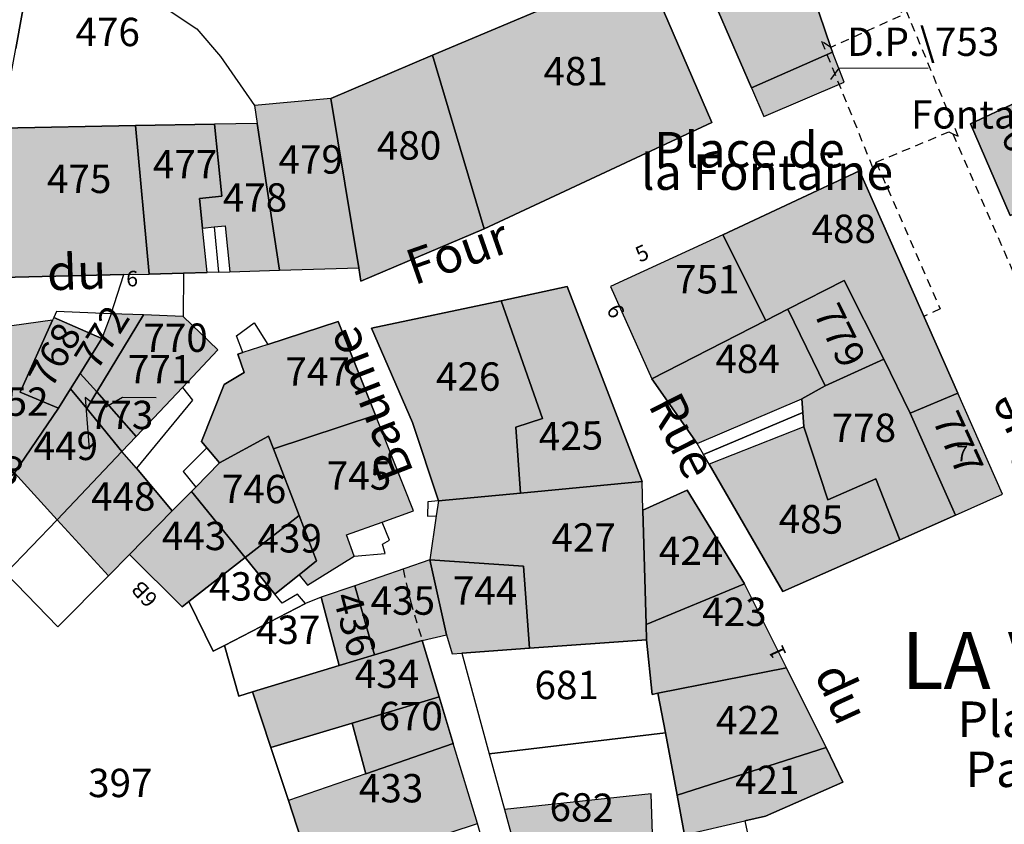
# Model space of a CAD drawing. Units: metres. Extents: x 1031564 to 1037216, y 6311527 to 6315982.
# Drawn here: x 1034592 to 1034662, y 6314435 to 6314492 of the extents above; entities that cross this region are included whole.
import ezdxf
from ezdxf.enums import TextEntityAlignment as Align

# ---------------------------------------------------------------- set-up
doc = ezdxf.new("R2010")
doc.units = ezdxf.units.M
doc.linetypes.add('TOPO1', pattern=[1, 0.6, -0.4])
for name, color, linetype in [('ig_cad_bati_dur', 152, 'CONTINUOUS'), ('ig_cad_bati_dur_hach', 24, 'CONTINUOUS'), ('ig_cad_bati_leger', 215, 'CONTINUOUS'), ('ig_cad_bati_leger_hach', 243, 'CONTINUOUS'), ('ig_cad_cote_alti', 37, 'CONTINUOUS'), ('ig_cad_detail_lineaire', 252, 'TOPO1'), ('ig_cad_divers_texte', 8, 'CONTINUOUS'), ('ig_cad_fleche_de_rattachement', 3, 'CONTINUOUS'), ('ig_cad_lieudit', 7, 'ByLayer'), ('ig_cad_lieudit_texte', 210, 'CONTINUOUS'), ('ig_cad_nom_voie', 8, 'CONTINUOUS'), ('ig_cad_numero_voie', 40, 'CONTINUOUS'), ('ig_cad_parcel', 3, 'CONTINUOUS'), ('ig_cad_parcel_num', 3, 'CONTINUOUS')]:
    doc.layers.add(name, color=color, linetype=linetype)
doc.styles.add('Times New Roman', font='times.ttf')

msp = doc.modelspace()

# ---------------------------------------------------------------- hatches: boundary and pattern name
at = {"layer": 'ig_cad_bati_dur_hach'}
for points in [[(1034649.82, 6314489.54), (1034649.7, 6314489.89), (1034648.07, 6314494.75), (1034647.35, 6314498.6), (1034647.17, 6314500.92), (1034640.67, 6314500.12), (1034640.61, 6314499.28), (1034641.79, 6314492.39), (1034644.11, 6314487.04)], [(1034636.55, 6314495.65), (1034621.61, 6314489.33), (1034625.26, 6314477.08), (1034641.31, 6314484.58)], [(1034621.61, 6314489.33), (1034614.45, 6314486.28), (1034616.41, 6314474.33), (1034616.56, 6314473.39), (1034625.26, 6314477.08)], [(1034609.25, 6314484.52), (1034610.81, 6314474.17), (1034616.41, 6314474.33), (1034614.45, 6314486.28), (1034609.06, 6314485.78)], [(1034659.55, 6314484.49), (1034662.35, 6314478.04), (1034665.77, 6314479.46), (1034662.78, 6314486.01)], [(1034600.67, 6314484.38), (1034591.2, 6314484.18), (1034591.18, 6314483.85), (1034590.88, 6314479.39), (1034591.21, 6314473.66), (1034599.85, 6314473.86), (1034601.62, 6314473.9)], [(1034601.62, 6314473.9), (1034604.05, 6314473.96), (1034605.72, 6314474.02), (1034605.4, 6314477.15), (1034605.18, 6314479.22), (1034606.76, 6314479.4), (1034606.24, 6314484.47), (1034600.67, 6314484.38)], [(1034610.81, 6314474.17), (1034609.25, 6314484.52), (1034606.24, 6314484.47), (1034606.76, 6314479.4), (1034605.18, 6314479.22), (1034605.4, 6314477.15), (1034606.21, 6314477.24), (1034606.98, 6314477.31), (1034607.32, 6314474.07)], [(1034653.45, 6314467.89), (1034655.3, 6314464.1), (1034658.66, 6314465.5), (1034651.72, 6314481.18), (1034642.09, 6314476.68), (1034645.12, 6314470.62), (1034646.68, 6314471.43), (1034650.65, 6314473.45)], [(1034634.16, 6314473.02), (1034637.09, 6314466.52), (1034645.12, 6314470.62), (1034642.09, 6314476.68)], [(1034653.45, 6314467.89), (1034650.65, 6314473.45), (1034646.68, 6314471.43), (1034649.3, 6314466.01)], [(1034631.1, 6314473.03), (1034626.45, 6314472.01), (1034629.37, 6314463.72), (1034627.48, 6314463.11), (1034627.83, 6314458.46), (1034636.4, 6314459.28)], [(1034620.19, 6314463.43), (1034622.04, 6314457.92), (1034627.83, 6314458.46), (1034627.48, 6314463.11), (1034629.37, 6314463.72), (1034626.45, 6314472.01), (1034617.3, 6314470.08)], [(1034598.28, 6314469.36), (1034596.76, 6314466.9), (1034597.93, 6314465.59), (1034601.23, 6314471.03), (1034598.95, 6314471.1)], [(1034646.68, 6314471.43), (1034645.12, 6314470.62), (1034637.09, 6314466.52), (1034640.28, 6314461.95), (1034647.66, 6314465.11), (1034649.3, 6314466.01)], [(1034589.96, 6314466.62), (1034589.59, 6314465.66), (1034588.06, 6314461.69), (1034592.12, 6314459.88), (1034595.23, 6314464.44), (1034592.54, 6314465.57), (1034594.81, 6314470.66), (1034589.89, 6314469.97)], [(1034596.76, 6314466.9), (1034598.28, 6314469.36), (1034594.9, 6314470.84), (1034594.81, 6314470.66), (1034592.54, 6314465.57), (1034595.23, 6314464.44), (1034596.07, 6314465.8)], [(1034601.23, 6314471.03), (1034597.93, 6314465.59), (1034600.71, 6314462.44), (1034603.98, 6314465.91), (1034606.47, 6314468.57), (1034604.02, 6314470.9)], [(1034608.24, 6314468.38), (1034607.88, 6314468.26), (1034608.34, 6314466.96), (1034606.92, 6314466.11), (1034605.32, 6314462.09), (1034605.7, 6314461.65), (1034606.58, 6314460.59), (1034610.05, 6314462.48), (1034610.4, 6314461.57), (1034617.59, 6314463.94), (1034614.96, 6314470.55), (1034610, 6314468.94)], [(1034649.3, 6314466.01), (1034647.66, 6314465.11), (1034647.74, 6314464.15), (1034647.81, 6314463.13), (1034649.49, 6314457.97), (1034652.88, 6314459.45), (1034654.57, 6314455.16), (1034658.5, 6314456.9), (1034655.3, 6314464.1), (1034653.45, 6314467.89)], [(1034596.76, 6314466.9), (1034596.07, 6314465.8), (1034597.22, 6314464.41), (1034597.93, 6314465.59)], [(1034595.23, 6314464.44), (1034592.12, 6314459.88), (1034595.15, 6314456.57), (1034599.71, 6314461.39), (1034597.22, 6314464.41), (1034596.07, 6314465.8)], [(1034599.71, 6314461.39), (1034600.71, 6314462.44), (1034597.93, 6314465.59), (1034597.22, 6314464.41)], [(1034658.5, 6314456.9), (1034661.82, 6314458.37), (1034658.66, 6314465.5), (1034655.3, 6314464.1)], [(1034610.4, 6314461.57), (1034612.2, 6314456.87), (1034613.42, 6314453.67), (1034612.2, 6314452.69), (1034612.79, 6314451.96), (1034616.08, 6314454), (1034615.55, 6314455.52), (1034618.06, 6314456.41), (1034620.28, 6314457.2), (1034617.59, 6314463.94)], [(1034646.32, 6314451.51), (1034654.57, 6314455.16), (1034652.88, 6314459.45), (1034649.49, 6314457.97), (1034647.81, 6314463.13), (1034641.12, 6314460.49)], [(1034612.2, 6314456.87), (1034610.4, 6314461.57), (1034610.05, 6314462.48), (1034606.58, 6314460.59), (1034604.92, 6314458.88), (1034604.61, 6314458.56), (1034608.4, 6314453.91)], [(1034603.26, 6314457.21), (1034600.73, 6314460.22), (1034599.71, 6314461.39), (1034595.15, 6314456.57), (1034598.77, 6314452.63), (1034600.25, 6314454.12)], [(1034636.46, 6314457.26), (1034636.4, 6314459.28), (1034627.83, 6314458.46), (1034622.04, 6314457.92), (1034621.88, 6314456.86), (1034621.42, 6314453.75), (1034628.04, 6314453.3), (1034628.46, 6314447.51), (1034636.7, 6314448.11), (1034636.68, 6314449.18)], [(1034639.58, 6314458.67), (1034636.46, 6314457.26), (1034636.68, 6314449.18), (1034643.63, 6314452.06)], [(1034603.96, 6314450.44), (1034604.42, 6314450.8), (1034608.4, 6314453.91), (1034604.61, 6314458.56), (1034603.26, 6314457.21), (1034600.25, 6314454.12)], [(1034608.4, 6314453.91), (1034610.5, 6314451.32), (1034612.2, 6314452.69), (1034613.42, 6314453.67), (1034612.2, 6314456.87)], [(1034621.42, 6314453.75), (1034616.14, 6314451.92), (1034617.53, 6314447.05), (1034620.89, 6314448.07), (1034622.6, 6314448.47)], [(1034623.67, 6314447.17), (1034628.46, 6314447.51), (1034628.04, 6314453.3), (1034621.42, 6314453.75), (1034622.6, 6314448.47), (1034622.99, 6314447.13)], [(1034615.03, 6314446.29), (1034617.53, 6314447.05), (1034616.14, 6314451.92), (1034613.75, 6314451.11)], [(1034646.59, 6314446.13), (1034643.63, 6314452.06), (1034636.68, 6314449.18), (1034636.7, 6314448.11), (1034637.11, 6314444.26), (1034637.51, 6314444.34)], [(1034617.53, 6314447.05), (1034615.03, 6314446.29), (1034608.92, 6314444.44), (1034610.21, 6314440.52), (1034615.95, 6314442.24), (1034622.08, 6314444.1), (1034620.89, 6314448.07)], [(1034649.37, 6314440.52), (1034646.59, 6314446.13), (1034637.51, 6314444.34), (1034638.04, 6314441.54), (1034638.87, 6314437.15)], [(1034623.07, 6314440.79), (1034622.08, 6314444.1), (1034615.95, 6314442.24), (1034616.9, 6314438.65)], [(1034624.78, 6314435.15), (1034623.07, 6314440.79), (1034616.9, 6314438.65), (1034611.45, 6314436.77), (1034613.23, 6314431.34)], [(1034638.87, 6314437.15), (1034639.39, 6314434.36), (1034643.65, 6314435.34), (1034645.11, 6314435.68), (1034650.56, 6314438.07), (1034649.37, 6314440.52)], [(1034637.03, 6314437.24), (1034626.68, 6314436.14), (1034628.56, 6314429.28), (1034637.29, 6314429.46)]]:
    msp.add_hatch(color=256, dxfattribs=at).paths.add_polyline_path(points)
at = {"layer": 'ig_cad_bati_leger_hach'}
msp.add_hatch(color=256, dxfattribs=at).paths.add_polyline_path([(1034649.82, 6314489.54), (1034644.11, 6314487.04), (1034644.98, 6314485.02), (1034650.66, 6314487.43)])

# ---------------------------------------------------------------- linework, layer by layer
at = {"layer": 'ig_cad_bati_dur'}
for points in [[(1034649.82, 6314489.54), (1034649.7, 6314489.89), (1034648.07, 6314494.75), (1034647.35, 6314498.6), (1034647.17, 6314500.92), (1034640.67, 6314500.12), (1034640.61, 6314499.28), (1034641.79, 6314492.39), (1034644.11, 6314487.04)], [(1034636.55, 6314495.65), (1034621.61, 6314489.33), (1034625.26, 6314477.08), (1034641.31, 6314484.58)], [(1034621.61, 6314489.33), (1034614.45, 6314486.28), (1034616.41, 6314474.33), (1034616.56, 6314473.39), (1034625.26, 6314477.08)], [(1034609.25, 6314484.52), (1034610.81, 6314474.17), (1034616.41, 6314474.33), (1034614.45, 6314486.28), (1034609.06, 6314485.78)], [(1034659.55, 6314484.49), (1034662.35, 6314478.04), (1034665.77, 6314479.46), (1034662.78, 6314486.01)], [(1034600.67, 6314484.38), (1034591.2, 6314484.18), (1034591.18, 6314483.85), (1034590.88, 6314479.39), (1034591.21, 6314473.66), (1034599.85, 6314473.86), (1034601.62, 6314473.9)], [(1034601.62, 6314473.9), (1034604.05, 6314473.96), (1034605.72, 6314474.02), (1034605.4, 6314477.15), (1034605.18, 6314479.22), (1034606.76, 6314479.4), (1034606.24, 6314484.47), (1034600.67, 6314484.38)], [(1034610.81, 6314474.17), (1034609.25, 6314484.52), (1034606.24, 6314484.47), (1034606.76, 6314479.4), (1034605.18, 6314479.22), (1034605.4, 6314477.15), (1034606.21, 6314477.24), (1034606.98, 6314477.31), (1034607.32, 6314474.07)], [(1034653.45, 6314467.89), (1034655.3, 6314464.1), (1034658.66, 6314465.5), (1034651.72, 6314481.18), (1034642.09, 6314476.68), (1034645.12, 6314470.62), (1034646.68, 6314471.43), (1034650.65, 6314473.45)], [(1034634.16, 6314473.02), (1034637.09, 6314466.52), (1034645.12, 6314470.62), (1034642.09, 6314476.68)], [(1034653.45, 6314467.89), (1034650.65, 6314473.45), (1034646.68, 6314471.43), (1034649.3, 6314466.01)], [(1034631.1, 6314473.03), (1034626.45, 6314472.01), (1034629.37, 6314463.72), (1034627.48, 6314463.11), (1034627.83, 6314458.46), (1034636.4, 6314459.28)], [(1034620.19, 6314463.43), (1034622.04, 6314457.92), (1034627.83, 6314458.46), (1034627.48, 6314463.11), (1034629.37, 6314463.72), (1034626.45, 6314472.01), (1034617.3, 6314470.08)], [(1034598.28, 6314469.36), (1034596.76, 6314466.9), (1034597.93, 6314465.59), (1034601.23, 6314471.03), (1034598.95, 6314471.1)], [(1034646.68, 6314471.43), (1034645.12, 6314470.62), (1034637.09, 6314466.52), (1034640.28, 6314461.95), (1034647.66, 6314465.11), (1034649.3, 6314466.01)], [(1034589.96, 6314466.62), (1034589.59, 6314465.66), (1034588.06, 6314461.69), (1034592.12, 6314459.88), (1034595.23, 6314464.44), (1034592.54, 6314465.57), (1034594.81, 6314470.66), (1034589.89, 6314469.97)], [(1034596.76, 6314466.9), (1034598.28, 6314469.36), (1034594.9, 6314470.84), (1034594.81, 6314470.66), (1034592.54, 6314465.57), (1034595.23, 6314464.44), (1034596.07, 6314465.8)], [(1034601.23, 6314471.03), (1034597.93, 6314465.59), (1034600.71, 6314462.44), (1034603.98, 6314465.91), (1034606.47, 6314468.57), (1034604.02, 6314470.9)], [(1034608.24, 6314468.38), (1034607.88, 6314468.26), (1034608.34, 6314466.96), (1034606.92, 6314466.11), (1034605.32, 6314462.09), (1034605.7, 6314461.65), (1034606.58, 6314460.59), (1034610.05, 6314462.48), (1034610.4, 6314461.57), (1034617.59, 6314463.94), (1034614.96, 6314470.55), (1034610, 6314468.94)], [(1034649.3, 6314466.01), (1034647.66, 6314465.11), (1034647.74, 6314464.15), (1034647.81, 6314463.13), (1034649.49, 6314457.97), (1034652.88, 6314459.45), (1034654.57, 6314455.16), (1034658.5, 6314456.9), (1034655.3, 6314464.1), (1034653.45, 6314467.89)], [(1034596.76, 6314466.9), (1034596.07, 6314465.8), (1034597.22, 6314464.41), (1034597.93, 6314465.59)], [(1034595.23, 6314464.44), (1034592.12, 6314459.88), (1034595.15, 6314456.57), (1034599.71, 6314461.39), (1034597.22, 6314464.41), (1034596.07, 6314465.8)], [(1034599.71, 6314461.39), (1034600.71, 6314462.44), (1034597.93, 6314465.59), (1034597.22, 6314464.41)], [(1034658.5, 6314456.9), (1034661.82, 6314458.37), (1034658.66, 6314465.5), (1034655.3, 6314464.1)], [(1034610.4, 6314461.57), (1034612.2, 6314456.87), (1034613.42, 6314453.67), (1034612.2, 6314452.69), (1034612.79, 6314451.96), (1034616.08, 6314454), (1034615.55, 6314455.52), (1034618.06, 6314456.41), (1034620.28, 6314457.2), (1034617.59, 6314463.94)], [(1034646.32, 6314451.51), (1034654.57, 6314455.16), (1034652.88, 6314459.45), (1034649.49, 6314457.97), (1034647.81, 6314463.13), (1034641.12, 6314460.49)], [(1034612.2, 6314456.87), (1034610.4, 6314461.57), (1034610.05, 6314462.48), (1034606.58, 6314460.59), (1034604.92, 6314458.88), (1034604.61, 6314458.56), (1034608.4, 6314453.91)], [(1034603.26, 6314457.21), (1034600.73, 6314460.22), (1034599.71, 6314461.39), (1034595.15, 6314456.57), (1034598.77, 6314452.63), (1034600.25, 6314454.12)], [(1034636.46, 6314457.26), (1034636.4, 6314459.28), (1034627.83, 6314458.46), (1034622.04, 6314457.92), (1034621.88, 6314456.86), (1034621.42, 6314453.75), (1034628.04, 6314453.3), (1034628.46, 6314447.51), (1034636.7, 6314448.11), (1034636.68, 6314449.18)], [(1034639.58, 6314458.67), (1034636.46, 6314457.26), (1034636.68, 6314449.18), (1034643.63, 6314452.06)], [(1034603.96, 6314450.44), (1034604.42, 6314450.8), (1034608.4, 6314453.91), (1034604.61, 6314458.56), (1034603.26, 6314457.21), (1034600.25, 6314454.12)], [(1034608.4, 6314453.91), (1034610.5, 6314451.32), (1034612.2, 6314452.69), (1034613.42, 6314453.67), (1034612.2, 6314456.87)], [(1034621.42, 6314453.75), (1034616.14, 6314451.92), (1034617.53, 6314447.05), (1034620.89, 6314448.07), (1034622.6, 6314448.47)], [(1034623.67, 6314447.17), (1034628.46, 6314447.51), (1034628.04, 6314453.3), (1034621.42, 6314453.75), (1034622.6, 6314448.47), (1034622.99, 6314447.13)], [(1034615.03, 6314446.29), (1034617.53, 6314447.05), (1034616.14, 6314451.92), (1034613.75, 6314451.11)], [(1034646.59, 6314446.13), (1034643.63, 6314452.06), (1034636.68, 6314449.18), (1034636.7, 6314448.11), (1034637.11, 6314444.26), (1034637.51, 6314444.34)], [(1034617.53, 6314447.05), (1034615.03, 6314446.29), (1034608.92, 6314444.44), (1034610.21, 6314440.52), (1034615.95, 6314442.24), (1034622.08, 6314444.1), (1034620.89, 6314448.07)], [(1034649.37, 6314440.52), (1034646.59, 6314446.13), (1034637.51, 6314444.34), (1034638.04, 6314441.54), (1034638.87, 6314437.15)], [(1034623.07, 6314440.79), (1034622.08, 6314444.1), (1034615.95, 6314442.24), (1034616.9, 6314438.65)], [(1034624.78, 6314435.15), (1034623.07, 6314440.79), (1034616.9, 6314438.65), (1034611.45, 6314436.77), (1034613.23, 6314431.34)], [(1034638.87, 6314437.15), (1034639.39, 6314434.36), (1034643.65, 6314435.34), (1034645.11, 6314435.68), (1034650.56, 6314438.07), (1034649.37, 6314440.52)], [(1034637.03, 6314437.24), (1034626.68, 6314436.14), (1034628.56, 6314429.28), (1034637.29, 6314429.46)]]:
    msp.add_lwpolyline(points, close=True, dxfattribs=at)
at = {"layer": 'ig_cad_bati_leger'}
msp.add_lwpolyline([(1034649.82, 6314489.54), (1034644.11, 6314487.04), (1034644.98, 6314485.02), (1034650.66, 6314487.43)], close=True, dxfattribs=at)
at = {"layer": 'ig_cad_detail_lineaire'}
msp.add_lwpolyline([(1034649.05, 6314490.32), (1034652.75, 6314481.2), (1034652.9, 6314481.79), (1034658.04, 6314483.93), (1034658.31, 6314483.8), (1034658.7, 6314483.62), (1034654.86, 6314492.89), (1034654.6, 6314492.09), (1034649.7, 6314489.89)], close=True, dxfattribs=at)
for points in [[(1034658.31, 6314483.8), (1034662.7, 6314473.75), (1034664, 6314474.25)], [(1034652.9, 6314481.79), (1034657.42, 6314471.44), (1034656.26, 6314470.92)], [(1034619.54, 6314453.1), (1034620.05, 6314450.83), (1034620.89, 6314448.07)]]:
    msp.add_lwpolyline(points, dxfattribs=at)
at = {"layer": 'ig_cad_fleche_de_rattachement'}
for points in [[(1034656.58, 6314488.4), (1034650.27, 6314488.43), (1034649.68, 6314487.63)], [(1034597.51, 6314464.88), (1034597.12, 6314465.2), (1034597.39, 6314461.55)], [(1034602.11, 6314465.18), (1034599.75, 6314465.19), (1034598.56, 6314464.51)]]:
    msp.add_lwpolyline(points, dxfattribs=at)
at = {"layer": 'ig_cad_lieudit'}
for points in [[(1034592.23, 6314489.8), (1034593.52, 6314496.98)], [(1034593.52, 6314496.98), (1034592.23, 6314489.8)]]:
    msp.add_lwpolyline(points, dxfattribs=at)
at = {"layer": 'ig_cad_parcel'}
for points in [[(1034640.67, 6314500.12), (1034647.17, 6314500.92), (1034647.35, 6314498.6), (1034648.07, 6314494.75), (1034649.7, 6314489.89), (1034649.82, 6314489.54), (1034644.11, 6314487.04), (1034641.79, 6314492.39), (1034640.61, 6314499.28)], [(1034600.67, 6314484.38), (1034591.2, 6314484.18), (1034592.23, 6314489.8), (1034593.52, 6314496.98), (1034598.31, 6314495.05), (1034602.68, 6314492.73), (1034604.98, 6314491.19), (1034606.67, 6314489.25), (1034609.06, 6314485.78), (1034609.25, 6314484.52), (1034606.24, 6314484.47)], [(1034625.26, 6314477.08), (1034621.61, 6314489.33), (1034636.55, 6314495.65), (1034641.31, 6314484.58)], [(1034616.41, 6314474.33), (1034614.45, 6314486.28), (1034621.61, 6314489.33), (1034625.26, 6314477.08), (1034616.56, 6314473.39)], [(1034609.06, 6314485.78), (1034609.25, 6314484.52), (1034610.81, 6314474.17), (1034616.41, 6314474.33), (1034614.45, 6314486.28)], [(1034665.77, 6314479.46), (1034662.35, 6314478.04), (1034659.55, 6314484.49), (1034662.78, 6314486.01)], [(1034591.21, 6314473.66), (1034590.88, 6314479.39), (1034591.18, 6314483.85), (1034591.2, 6314484.18), (1034600.67, 6314484.38), (1034601.62, 6314473.9), (1034604.05, 6314473.96), (1034604.02, 6314470.9), (1034601.23, 6314471.03), (1034598.95, 6314471.1), (1034599.85, 6314473.86)], [(1034604.05, 6314473.96), (1034601.62, 6314473.9), (1034600.67, 6314484.38), (1034606.24, 6314484.47), (1034606.76, 6314479.4), (1034605.18, 6314479.22), (1034605.4, 6314477.15), (1034606.21, 6314477.24), (1034606.52, 6314474.04), (1034605.72, 6314474.02)], [(1034609.25, 6314484.52), (1034606.24, 6314484.47), (1034606.76, 6314479.4), (1034605.18, 6314479.22), (1034605.4, 6314477.15), (1034606.21, 6314477.24), (1034606.52, 6314474.04), (1034607.32, 6314474.07), (1034610.81, 6314474.17)], [(1034646.68, 6314471.43), (1034645.12, 6314470.62), (1034642.09, 6314476.68), (1034651.72, 6314481.18), (1034658.66, 6314465.5), (1034655.3, 6314464.1), (1034653.45, 6314467.89), (1034650.65, 6314473.45)], [(1034637.09, 6314466.52), (1034645.12, 6314470.62), (1034642.09, 6314476.68), (1034634.16, 6314473.02)], [(1034646.68, 6314471.43), (1034649.3, 6314466.01), (1034653.45, 6314467.89), (1034650.65, 6314473.45)], [(1034626.45, 6314472.01), (1034631.1, 6314473.03), (1034636.4, 6314459.28), (1034627.83, 6314458.46), (1034627.48, 6314463.11), (1034629.37, 6314463.72)], [(1034626.45, 6314472.01), (1034629.37, 6314463.72), (1034627.48, 6314463.11), (1034627.83, 6314458.46), (1034622.04, 6314457.92), (1034620.19, 6314463.43), (1034617.3, 6314470.08)], [(1034601.23, 6314471.03), (1034598.95, 6314471.1), (1034595.08, 6314471.26), (1034594.9, 6314470.84), (1034598.28, 6314469.36), (1034596.76, 6314466.9), (1034597.93, 6314465.59)], [(1034640.73, 6314461.18), (1034640.28, 6314461.95), (1034637.09, 6314466.52), (1034645.12, 6314470.62), (1034646.68, 6314471.43), (1034649.3, 6314466.01), (1034647.66, 6314465.11), (1034647.74, 6314464.15)], [(1034592.12, 6314459.88), (1034595.23, 6314464.44), (1034592.54, 6314465.57), (1034594.81, 6314470.66), (1034589.89, 6314469.97), (1034589.96, 6314466.62), (1034589.59, 6314465.66), (1034588.53, 6314466.08), (1034587.89, 6314464.41), (1034587.66, 6314461.87), (1034588.06, 6314461.69)], [(1034595.23, 6314464.44), (1034596.07, 6314465.8), (1034596.76, 6314466.9), (1034598.28, 6314469.36), (1034594.9, 6314470.84), (1034594.81, 6314470.66), (1034592.54, 6314465.57)], [(1034600.71, 6314462.44), (1034603.98, 6314465.91), (1034606.47, 6314468.57), (1034604.02, 6314470.9), (1034601.23, 6314471.03), (1034597.93, 6314465.59)], [(1034617.59, 6314463.94), (1034610.4, 6314461.57), (1034610.05, 6314462.48), (1034606.58, 6314460.59), (1034605.7, 6314461.65), (1034605.32, 6314462.09), (1034606.92, 6314466.11), (1034608.34, 6314466.96), (1034607.88, 6314468.26), (1034608.24, 6314468.38), (1034607.78, 6314469.54), (1034609.04, 6314470.46), (1034610, 6314468.94), (1034614.96, 6314470.55)], [(1034647.74, 6314464.15), (1034647.66, 6314465.11), (1034649.3, 6314466.01), (1034653.45, 6314467.89), (1034655.3, 6314464.1), (1034658.5, 6314456.9), (1034654.57, 6314455.16), (1034652.88, 6314459.45), (1034649.49, 6314457.97), (1034647.81, 6314463.13)], [(1034597.22, 6314464.41), (1034596.07, 6314465.8), (1034596.76, 6314466.9), (1034597.93, 6314465.59)], [(1034590.72, 6314458.37), (1034592.12, 6314459.88), (1034595.23, 6314464.44), (1034596.07, 6314465.8), (1034597.22, 6314464.41), (1034599.71, 6314461.39), (1034595.15, 6314456.57), (1034591.51, 6314452.8), (1034588.46, 6314455.94)], [(1034600.25, 6314454.12), (1034598.77, 6314452.63), (1034595.18, 6314449.02), (1034591.51, 6314452.8), (1034595.15, 6314456.57), (1034599.71, 6314461.39), (1034600.71, 6314462.44), (1034603.98, 6314465.91), (1034604.69, 6314465.02), (1034600.73, 6314460.22), (1034603.26, 6314457.21)], [(1034600.71, 6314462.44), (1034599.71, 6314461.39), (1034597.22, 6314464.41), (1034597.93, 6314465.59)], [(1034658.66, 6314465.5), (1034655.3, 6314464.1), (1034658.5, 6314456.9), (1034661.82, 6314458.37)], [(1034640.73, 6314461.18), (1034647.74, 6314464.15), (1034647.81, 6314463.13), (1034649.49, 6314457.97), (1034652.88, 6314459.45), (1034654.57, 6314455.16), (1034646.32, 6314451.51), (1034641.12, 6314460.49)], [(1034612.2, 6314456.87), (1034613.42, 6314453.67), (1034612.2, 6314452.69), (1034612.79, 6314451.96), (1034616.08, 6314454), (1034618.28, 6314454.19), (1034618.08, 6314454.86), (1034618.58, 6314455.13), (1034618.06, 6314456.41), (1034620.28, 6314457.2), (1034617.59, 6314463.94), (1034610.4, 6314461.57)], [(1034608.4, 6314453.91), (1034612.2, 6314456.87), (1034610.4, 6314461.57), (1034610.05, 6314462.48), (1034606.58, 6314460.59), (1034605.7, 6314461.65), (1034604.03, 6314459.98), (1034604.92, 6314458.88), (1034604.61, 6314458.56)], [(1034636.7, 6314448.11), (1034636.68, 6314449.18), (1034636.46, 6314457.26), (1034636.4, 6314459.28), (1034627.83, 6314458.46), (1034622.04, 6314457.92), (1034621.29, 6314457.85), (1034621.25, 6314456.84), (1034621.88, 6314456.86), (1034621.42, 6314453.75), (1034628.04, 6314453.3), (1034628.46, 6314447.51)], [(1034643.63, 6314452.06), (1034636.68, 6314449.18), (1034636.46, 6314457.26), (1034639.58, 6314458.67)], [(1034600.25, 6314454.12), (1034603.96, 6314450.44), (1034604.42, 6314450.8), (1034608.4, 6314453.91), (1034604.61, 6314458.56), (1034603.26, 6314457.21)], [(1034610.5, 6314451.32), (1034608.4, 6314453.91), (1034612.2, 6314456.87), (1034613.42, 6314453.67), (1034612.2, 6314452.69)], [(1034604.42, 6314450.8), (1034606.15, 6314447.32), (1034606.93, 6314447.72), (1034612.66, 6314450.67), (1034612.1, 6314451.32), (1034611, 6314450.69), (1034610.5, 6314451.32), (1034608.4, 6314453.91)], [(1034621.42, 6314453.75), (1034616.14, 6314451.92), (1034617.53, 6314447.05), (1034620.89, 6314448.07), (1034622.6, 6314448.47)], [(1034628.46, 6314447.51), (1034628.04, 6314453.3), (1034621.42, 6314453.75), (1034622.6, 6314448.47), (1034622.99, 6314447.13), (1034623.67, 6314447.17)], [(1034615.03, 6314446.29), (1034617.53, 6314447.05), (1034616.14, 6314451.92), (1034613.75, 6314451.11)], [(1034637.51, 6314444.34), (1034646.59, 6314446.13), (1034643.63, 6314452.06), (1034636.68, 6314449.18), (1034636.7, 6314448.11), (1034637.11, 6314444.26)], [(1034606.93, 6314447.72), (1034607.96, 6314444.14), (1034608.92, 6314444.44), (1034615.03, 6314446.29), (1034613.75, 6314451.11), (1034612.66, 6314450.67)], [(1034608.92, 6314444.44), (1034615.03, 6314446.29), (1034617.53, 6314447.05), (1034620.89, 6314448.07), (1034622.08, 6314444.1), (1034615.95, 6314442.24), (1034610.21, 6314440.52)], [(1034638.04, 6314441.54), (1034637.51, 6314444.34), (1034637.11, 6314444.26), (1034636.7, 6314448.11), (1034628.46, 6314447.51), (1034623.67, 6314447.17), (1034625.62, 6314440.07)], [(1034638.87, 6314437.15), (1034649.37, 6314440.52), (1034646.59, 6314446.13), (1034637.51, 6314444.34), (1034638.04, 6314441.54)], [(1034623.07, 6314440.79), (1034616.9, 6314438.65), (1034615.95, 6314442.24), (1034622.08, 6314444.1)], [(1034610.21, 6314440.52), (1034611.45, 6314436.77), (1034613.23, 6314431.34), (1034614.7, 6314426.88), (1034621.78, 6314429.15), (1034623.01, 6314425.92), (1034626.1, 6314426.87), (1034626.24, 6314428.38), (1034625.29, 6314433.45), (1034624.78, 6314435.15), (1034623.07, 6314440.79), (1034616.9, 6314438.65), (1034615.95, 6314442.24)], [(1034628.56, 6314429.28), (1034637.29, 6314429.46), (1034638.48, 6314429.48), (1034640.15, 6314429.51), (1034640.19, 6314430.15), (1034639.39, 6314434.36), (1034638.87, 6314437.15), (1034638.04, 6314441.54), (1034625.62, 6314440.07), (1034626.68, 6314436.14)], [(1034649.37, 6314440.52), (1034650.56, 6314438.07), (1034645.11, 6314435.68), (1034643.65, 6314435.34), (1034643.87, 6314434.25), (1034640.19, 6314430.15), (1034639.39, 6314434.36), (1034638.87, 6314437.15)]]:
    msp.add_lwpolyline(points, close=True, dxfattribs=at)
for points in [[(1034592.23, 6314489.8), (1034593.52, 6314496.98), (1034591.85, 6314497.99)], [(1034613.23, 6314431.34), (1034611.45, 6314436.77), (1034610.21, 6314440.52), (1034608.92, 6314444.44), (1034607.96, 6314444.14), (1034606.93, 6314447.72), (1034606.15, 6314447.32), (1034604.42, 6314450.8), (1034603.96, 6314450.44), (1034600.25, 6314454.12), (1034598.77, 6314452.63), (1034595.18, 6314449.02), (1034591.51, 6314452.8)]]:
    msp.add_lwpolyline(points, dxfattribs=at)

# ---------------------------------------------------------------- texts
at = {"layer": 'ig_cad_cote_alti', "style": 'Times New Roman'}
msp.add_text('Fontaine', height=2, dxfattribs=at).set_placement((1034655.36, 6314483.54), align=Align.BOTTOM_LEFT)
at = {"layer": 'ig_cad_divers_texte', "style": 'Times New Roman'}
msp.add_text('D.P.\\753', height=2, dxfattribs=at).set_placement((1034650.86, 6314488.66), align=Align.BOTTOM_LEFT)
at = {"layer": 'ig_cad_lieudit_texte', "style": 'Times New Roman'}
msp.add_text('LA VILLE', height=4, dxfattribs=at).set_placement((1034654.7, 6314443.4), align=Align.BOTTOM_LEFT)
at = {"layer": 'ig_cad_nom_voie', "style": 'Times New Roman'}
for s, p in [('Place de', (1034637.24, 6314480.64)), ('la Fontaine', (1034636.31, 6314479.06)), ('Place du', (1034658.64, 6314440.48)), ('Pasquier', (1034659.2, 6314436.95))]:
    msp.add_text(s, height=2.5, dxfattribs=at).set_placement(p, align=Align.BOTTOM_LEFT)
for s, rotation, p in [('Four', 19.29998, (1034620.58, 6314472.36)), ('du', 1.99997, (1034594.49, 6314471.97)), ('Baume', 111.20002, (1034621.04, 6314460.2)), ('Rue', 296.80002, (1034636.1, 6314464.33)), ('Rue', 114.90001, (1034666.05, 6314460.5)), ('du', 294.49999, (1034647.81, 6314445.4))]:
    msp.add_text(s, height=2.5, rotation=rotation, dxfattribs=at).set_placement(p, align=Align.BOTTOM_LEFT)
at = {"layer": 'ig_cad_numero_voie', "style": 'Times New Roman'}
for s, rotation, p in [('5', 24.39997, (1034636.38, 6314474.39)), ('6', 297.40002, (1034633.55, 6314471.25)), ('6B', 132.99997, (1034602.56, 6314451.27)), ('1', 114.39997, (1034646.92, 6314447.22))]:
    msp.add_text(s, height=1.1, rotation=rotation, dxfattribs=at).set_placement(p, align=Align.BOTTOM_LEFT)
for s, p in [('6', (1034600.01, 6314472.69)), ('7', (1034658.55, 6314460.35))]:
    msp.add_text(s, height=1.1, dxfattribs=at).set_placement(p, align=Align.BOTTOM_LEFT)
at = {"layer": 'ig_cad_parcel_num', "style": 'Times New Roman'}
for s, p in [('476', (1034596.43, 6314489.35)), ('481', (1034629.44, 6314486.59)), ('480', (1034617.69, 6314481.35)), ('479', (1034610.75, 6314480.36)), ('477', (1034601.89, 6314480.02)), ('475', (1034594.42, 6314478.99)), ('478', (1034606.82, 6314477.68)), ('488', (1034648.35, 6314475.47)), ('751', (1034638.72, 6314471.91)), ('770', (1034601.22, 6314467.79)), ('484', (1034641.57, 6314466.3)), ('771', (1034600.13, 6314465.56)), ('747', (1034611.24, 6314465.4)), ('426', (1034621.86, 6314465.05)), ('452', (1034589.99, 6314463.28)), ('773', (1034597.38, 6314462.34)), ('778', (1034649.77, 6314461.44)), ('449', (1034593.48, 6314460.16)), ('745', (1034614.16, 6314458.07)), ('448', (1034597.53, 6314456.59)), ('443', (1034602.52, 6314453.81)), ('439', (1034609.27, 6314453.64)), ('427', (1034630.01, 6314453.7)), ('424', (1034637.58, 6314452.77)), ('438', (1034605.85, 6314450.25)), ('744', (1034623.05, 6314449.96)), ('435', (1034617.25, 6314449.25)), ('423', (1034640.64, 6314448.46)), ('437', (1034609.16, 6314447.19)), ('434', (1034616.13, 6314444.09)), ('681', (1034628.81, 6314443.3)), ('670', (1034617.8, 6314441.11)), ('422', (1034641.61, 6314440.82)), ('421', (1034642.96, 6314436.61)), ('397', (1034597.32, 6314436.39)), ('433', (1034616.42, 6314436.02))]:
    msp.add_text(s, height=2, dxfattribs=at).set_placement(p, align=Align.BOTTOM_LEFT)
for s, rotation, p in [('646', 293.5, (1034661.09, 6314483.45)), ('779', 296.3, (1034647.89, 6314470.9)), ('772', 57.89998, (1034598.46, 6314466.66)), ('768', 61.19999, (1034595.28, 6314465.43)), ('777', 294.7, (1034656.27, 6314463.36)), ('425', 1.19998, (1034629.14, 6314460.82)), ('453', 334.00001, (1034587.77, 6314460.25)), ('746', 359.79998, (1034606.75, 6314457.13)), ('485', 358.90003, (1034646.01, 6314455.04)), ('436', 284.49999, (1034613.98, 6314451.01)), ('682', 358.90003, (1034629.84, 6314434.71))]:
    msp.add_text(s, height=2, rotation=rotation, dxfattribs=at).set_placement(p, align=Align.BOTTOM_LEFT)

doc.saveas('drawing.dxf')
